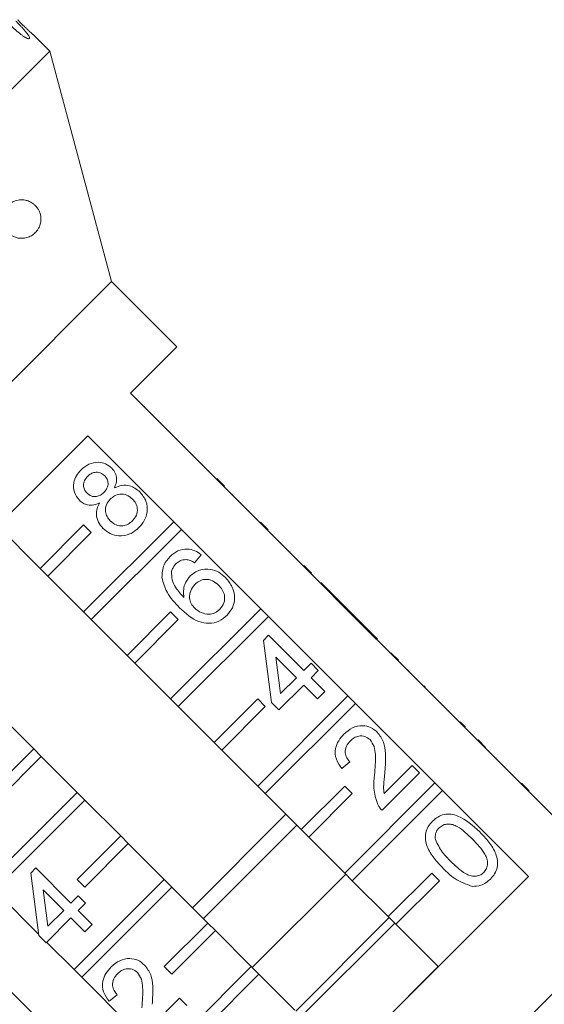
# Model space of a CAD drawing. Units: millimetres. Extents: x -198 to 641, y -152 to 388.
# Drawn here: x -130 to -96, y 293 to 357 of the extents above; entities that cross this region are included whole.
import ezdxf

# ---------------------------------------------------------------- set-up
doc = ezdxf.new("R2010")
doc.units = ezdxf.units.MM

msp = doc.modelspace()

# ---------------------------------------------------------------- linework, layer by layer
at = {"color": 7, "linetype": 'Continuous', "lineweight": 15}
for p, q in [((-127.8, 355.369), (-128.88, 356.448)), ((-127.8, 355.369), (-168.105, 315.063)), ((-123.789, 340.397), (-127.8, 355.369)), ((-123.789, 340.397), (-153.134, 311.052)), ((-119.546, 336.154), (-123.789, 340.397)), ((-122.551, 333.149), (-119.546, 336.154)), ((-116.965, 327.563), (-122.551, 333.149)), ((-121.632, 332.3), (-121.667, 332.265)), ((-120.696, 331.364), (-120.731, 331.328)), ((-143.115, 312.585), (-125.322, 330.379)), ((-125.322, 330.379), (-119.735, 324.792)), ((-119.956, 330.624), (-119.991, 330.589)), ((-119.013, 329.681), (-119.048, 329.646)), ((-117.872, 328.54), (-117.907, 328.505)), ((-116.93, 327.598), (-116.965, 327.563)), ((-116.47, 327.068), (-116.965, 327.563)), ((-116.435, 327.103), (-116.93, 327.598)), ((-116.435, 327.103), (-116.47, 327.068)), ((-111.308, 321.906), (-116.47, 327.068)), ((-115.921, 326.589), (-115.956, 326.554)), ((-115.499, 326.168), (-115.535, 326.132)), ((-128.423, 321.761), (-131.181, 324.519)), ((-125.595, 324.59), (-128.423, 321.761)), ((-119.735, 324.792), (-125.595, 318.933)), ((-125.1, 324.095), (-125.595, 324.59)), ((-119.24, 324.297), (-119.735, 324.792)), ((-113.606, 324.275), (-114.101, 324.77)), ((-113.947, 324.615), (-113.982, 324.58)), ((-127.928, 321.266), (-125.1, 324.095)), ((-125.1, 318.438), (-119.24, 324.297)), ((-119.24, 324.297), (-114.079, 319.136)), ((-117.953, 322.653), (-118.381, 322.13)), ((-112.161, 322.83), (-112.197, 322.794)), ((-111.273, 321.941), (-111.308, 321.906)), ((-110.813, 321.411), (-111.308, 321.906)), ((-110.778, 321.446), (-111.273, 321.941)), ((-128.423, 321.761), (-127.928, 321.266)), ((-125.595, 318.933), (-127.928, 321.266)), ((-110.778, 321.446), (-110.813, 321.411)), ((-107.956, 318.553), (-110.813, 321.411)), ((-110.162, 320.831), (-110.198, 320.795)), ((-107.878, 318.546), (-110.162, 320.831)), ((-125.595, 318.933), (-125.1, 318.438)), ((-119.938, 318.933), (-122.766, 316.104)), ((-114.079, 319.136), (-119.938, 313.276)), ((-119.443, 318.438), (-119.938, 318.933)), ((-113.584, 318.641), (-114.079, 319.136)), ((-122.766, 316.104), (-125.1, 318.438)), ((-122.271, 315.609), (-119.443, 318.438)), ((-119.443, 312.781), (-113.584, 318.641)), ((-113.584, 318.641), (-108.422, 313.479)), ((-107.913, 318.511), (-107.956, 318.553)), ((-107.878, 318.546), (-107.913, 318.511)), ((-107.438, 318.035), (-107.913, 318.511)), ((-107.402, 318.07), (-107.878, 318.546)), ((-107.402, 318.07), (-107.438, 318.035)), ((-105.651, 316.249), (-107.438, 318.035)), ((-106.498, 317.166), (-107.402, 318.07)), ((-113.908, 317.085), (-113.575, 317.418)), ((-113.575, 317.418), (-111.29, 315.134)), ((-113.384, 313.04), (-113.908, 317.085)), ((-106.498, 317.166), (-106.533, 317.131)), ((-122.766, 316.104), (-122.271, 315.609)), ((-105.616, 316.284), (-105.651, 316.249)), ((-105.156, 315.754), (-105.651, 316.249)), ((-105.121, 315.789), (-105.616, 316.284)), ((-119.938, 313.276), (-122.271, 315.609)), ((-111.766, 314.658), (-113.103, 315.995)), ((-113.103, 315.995), (-112.797, 313.628)), ((-111.29, 315.134), (-110.814, 315.61)), ((-110.814, 315.61), (-110.339, 315.134)), ((-105.121, 315.789), (-105.156, 315.754)), ((-99.995, 310.592), (-105.156, 315.754)), ((-110.339, 315.134), (-110.814, 314.658)), ((-104.499, 315.167), (-104.535, 315.132)), ((-111.29, 314.182), (-112.908, 312.564)), ((-112.797, 313.628), (-111.766, 314.658)), ((-110.386, 313.278), (-111.29, 314.182)), ((-110.814, 314.658), (-109.91, 313.754)), ((-109.91, 313.754), (-110.386, 313.278)), ((-103.452, 314.12), (-103.488, 314.085)), ((-103.405, 314.073), (-103.452, 314.12)), ((-103.405, 314.073), (-103.44, 314.037)), ((-119.938, 313.276), (-119.443, 312.781)), ((-114.281, 313.276), (-117.11, 310.448)), ((-108.422, 313.479), (-114.281, 307.619)), ((-113.786, 312.781), (-114.281, 313.276)), ((-113.786, 307.124), (-107.927, 312.984)), ((-112.908, 312.564), (-113.384, 313.04)), ((-107.927, 312.984), (-108.422, 313.479)), ((-107.927, 312.984), (-102.765, 307.822)), ((-131.175, 312.363), (-128.841, 310.03)), ((-117.11, 310.448), (-119.443, 312.781)), ((-116.615, 309.953), (-113.786, 312.781)), ((-102.175, 312.844), (-102.211, 312.808)), ((-101.117, 311.786), (-101.153, 311.75)), ((-100.787, 311.455), (-100.822, 311.42)), ((-117.11, 310.448), (-116.615, 309.953)), ((-99.959, 310.627), (-99.995, 310.592)), ((-99.5, 310.097), (-99.995, 310.592)), ((-99.464, 310.132), (-99.959, 310.627)), ((-131.67, 307.201), (-128.841, 310.03)), ((-128.841, 310.03), (-128.346, 309.535)), ((-114.281, 307.619), (-116.615, 309.953)), ((-99.464, 310.132), (-99.5, 310.097)), ((-93.913, 304.511), (-99.5, 310.097)), ((-128.346, 309.535), (-131.175, 306.706)), ((-128.346, 309.535), (-126.013, 307.201)), ((-108.292, 309.185), (-108.816, 308.757)), ((-98.788, 309.457), (-98.824, 309.421)), ((-103.771, 308.471), (-106.198, 306.044)), ((-106.063, 307.131), (-104.247, 308.947)), ((-104.247, 308.947), (-103.771, 308.471)), ((-102.765, 307.822), (-108.624, 301.962)), ((-102.27, 307.327), (-102.765, 307.822)), ((-96.636, 307.304), (-97.131, 307.799)), ((-131.872, 301.342), (-126.013, 307.201)), ((-126.013, 307.201), (-125.518, 306.706)), ((-114.281, 307.619), (-113.786, 307.124)), ((-108.624, 307.619), (-111.453, 304.791)), ((-108.129, 307.124), (-108.624, 307.619)), ((-108.129, 301.467), (-102.27, 307.327)), ((-102.27, 307.327), (-96.684, 301.741)), ((-96.907, 307.575), (-96.942, 307.54)), ((-125.518, 306.706), (-131.378, 300.847)), ((-125.518, 306.706), (-123.185, 304.373)), ((-111.453, 304.791), (-113.786, 307.124)), ((-110.958, 304.296), (-108.129, 307.124)), ((-118.521, 299.709), (-112.446, 305.784)), ((-111.738, 305.076), (-117.813, 299.002)), ((-111.453, 304.791), (-110.958, 304.296)), ((-126.013, 301.544), (-123.185, 304.373)), ((-123.185, 304.373), (-122.69, 303.878)), ((-108.624, 301.962), (-110.958, 304.296)), ((-122.69, 303.878), (-125.518, 301.049)), ((-122.69, 303.878), (-120.356, 301.544)), ((-85.405, 303.827), (-116.564, 272.668)), ((-129.034, 301.959), (-128.701, 302.292)), ((-128.701, 302.292), (-126.416, 300.008)), ((-128.51, 297.914), (-129.034, 301.959)), ((-126.216, 295.685), (-120.356, 301.544)), ((-125.518, 301.049), (-126.013, 301.544)), ((-120.356, 301.544), (-119.861, 301.049)), ((-108.556, 301.894), (-114.631, 295.82)), ((-96.684, 301.741), (-114.478, 283.947)), ((-108.624, 301.962), (-108.129, 301.467)), ((-105.796, 299.134), (-108.129, 301.467)), ((-102.967, 301.962), (-105.796, 299.134)), ((-105.301, 298.639), (-102.473, 301.467)), ((-102.473, 301.467), (-102.967, 301.962)), ((-128.52, 297.989), (-131.378, 300.847)), ((-126.892, 299.532), (-128.229, 300.869)), ((-128.229, 300.869), (-127.923, 298.502)), ((-119.861, 301.049), (-125.721, 295.19)), ((-119.861, 301.049), (-117.528, 298.716)), ((-126.416, 300.008), (-125.94, 300.484)), ((-125.94, 300.484), (-125.465, 300.008)), ((-127.923, 298.502), (-126.892, 299.532)), ((-125.465, 300.008), (-125.94, 299.532)), ((-125.94, 299.532), (-125.036, 298.628)), ((-126.416, 299.056), (-128.034, 297.438)), ((-125.512, 298.152), (-126.416, 299.056)), ((-105.728, 299.066), (-111.803, 292.991)), ((-105.796, 299.134), (-105.301, 298.639)), ((-125.036, 298.628), (-125.512, 298.152)), ((-120.356, 295.887), (-117.528, 298.716)), ((-117.033, 298.221), (-119.861, 295.392)), ((-117.528, 298.716), (-117.033, 298.221)), ((-117.033, 298.221), (-114.699, 295.887)), ((-105.375, 298.712), (-111.449, 292.638)), ((-102.543, 295.881), (-105.301, 298.639)), ((-134.148, 298.076), (-128.986, 292.914)), ((-128.034, 297.438), (-128.51, 297.914)), ((-126.216, 295.685), (-128.002, 297.471)), ((-125.721, 295.19), (-126.216, 295.685)), ((-120.559, 290.028), (-114.699, 295.887)), ((-119.861, 295.392), (-120.356, 295.887)), ((-114.699, 295.887), (-114.204, 295.392)), ((-102.546, 295.884), (-108.621, 289.809)), ((-120.559, 290.028), (-125.721, 295.19)), ((-114.204, 295.392), (-120.064, 289.533)), ((-114.204, 295.392), (-111.871, 293.059)), ((-123.418, 294.059), (-123.942, 293.631)), ((-121.189, 292.006), (-119.373, 293.821)), ((-119.373, 293.821), (-118.897, 293.345))]:
    msp.add_line(p, q, dxfattribs=at)
for points, knots in [([(-130.304, 357.018), (-130.248, 356.963), (-130.134, 356.851), (-129.96, 356.695), (-129.79, 356.553), (-129.631, 356.431), (-129.484, 356.329), (-129.359, 356.254), (-129.255, 356.204), (-129.178, 356.181), (-129.128, 356.186), (-129.109, 356.218), (-129.119, 356.276), (-129.158, 356.358), (-129.226, 356.463), (-129.319, 356.587), (-129.435, 356.729), (-129.57, 356.884), (-129.722, 357.049), (-129.848, 357.18), (-129.94, 357.274), (-129.976, 357.31), (-129.994, 357.328)], [0, 0, 0, 0, 0.053477, 0.108499, 0.161978, 0.217017, 0.270299, 0.325152, 0.377986, 0.432378, 0.48478, 0.538714, 0.590905, 0.644605, 0.696914, 0.750718, 0.803407, 0.857599, 0.910748, 0.965419, 0.982685, 1, 1, 1, 1]), ([(-129.901, 357.421), (-129.845, 357.365), (-129.732, 357.252), (-129.566, 357.09), (-129.406, 356.937), (-129.262, 356.8), (-129.133, 356.68), (-129.029, 356.584), (-128.948, 356.51), (-128.898, 356.464), (-128.875, 356.443), (-128.879, 356.447), (-128.88, 356.448)], [0, 0, 0, 0, 0.106954, 0.216998, 0.323955, 0.434033, 0.540598, 0.650303, 0.755972, 0.864756, 0.969559, 1, 1, 1, 1]), ([(-128.9, 345.483), (-128.848, 345.442), (-128.742, 345.36), (-128.602, 345.196), (-128.484, 344.996), (-128.404, 344.775), (-128.369, 344.547), (-128.374, 344.304), (-128.425, 344.077), (-128.516, 343.869), (-128.653, 343.658), (-128.855, 343.459), (-129.132, 343.298), (-129.446, 343.21), (-129.748, 343.207), (-130.021, 343.269), (-130.23, 343.362), (-130.412, 343.487), (-130.579, 343.645), (-130.731, 343.86), (-130.84, 344.137), (-130.881, 344.414), (-130.86, 344.699), (-130.787, 344.937), (-130.683, 345.133), (-130.547, 345.315), (-130.365, 345.48), (-130.095, 345.635), (-129.764, 345.724), (-129.429, 345.71), (-129.139, 345.628), (-128.98, 345.532), (-128.9, 345.483)], [0, 0, 0, 0, 0.027055, 0.054834, 0.076175, 0.097707, 0.11715, 0.134459, 0.1641, 0.1903, 0.217149, 0.265677, 0.31548, 0.367464, 0.420603, 0.454815, 0.489608, 0.513333, 0.53753, 0.56892, 0.593366, 0.617964, 0.639475, 0.668858, 0.691116, 0.713965, 0.75254, 0.792104, 0.854584, 0.918827, 0.959098, 1, 1, 1, 1]), ([(-125.764, 328.168), (-125.603, 328.306), (-125.283, 328.58), (-124.69, 328.692), (-124.147, 328.589), (-123.891, 328.378), (-123.763, 328.273)], [0, 0, 0, 0, 0.280348, 0.559692, 0.779821, 1, 1, 1, 1]), ([(-123.763, 328.273), (-123.679, 328.173), (-123.513, 327.974), (-123.403, 327.506), (-123.516, 327.188), (-123.585, 326.995)], [0, 0, 0, 0, 0.280612, 0.560833, 1, 1, 1, 1]), ([(-125.869, 326.191), (-125.997, 326.356), (-126.254, 326.688), (-126.275, 327.294), (-126.09, 327.801), (-125.873, 328.046), (-125.764, 328.168)], [0, 0, 0, 0, 0.279271, 0.558676, 0.779074, 1, 1, 1, 1]), ([(-125.33, 327.746), (-125.405, 327.66), (-125.556, 327.488), (-125.621, 327.166), (-125.561, 326.873), (-125.447, 326.734), (-125.391, 326.664)], [0, 0, 0, 0, 0.280365, 0.559367, 0.779701, 1, 1, 1, 1]), ([(-124.226, 327.784), (-124.318, 327.857), (-124.501, 328.002), (-124.84, 328.03), (-125.125, 327.928), (-125.261, 327.806), (-125.33, 327.746)], [0, 0, 0, 0, 0.279693, 0.559145, 0.779317, 1, 1, 1, 1]), ([(-124.278, 326.703), (-124.202, 326.789), (-124.05, 326.961), (-123.986, 327.284), (-124.053, 327.577), (-124.168, 327.715), (-124.226, 327.784)], [0, 0, 0, 0, 0.280478, 0.559259, 0.779576, 1, 1, 1, 1]), ([(-123.585, 326.995), (-123.43, 327.059), (-123.12, 327.189), (-122.496, 327.163), (-122.148, 326.895), (-121.937, 326.732)], [0, 0, 0, 0, 0.281226, 0.561787, 1, 1, 1, 1]), ([(-125.391, 326.664), (-125.299, 326.589), (-125.115, 326.439), (-124.771, 326.406), (-124.484, 326.516), (-124.347, 326.641), (-124.278, 326.703)], [0, 0, 0, 0, 0.279936, 0.558845, 0.779075, 1, 1, 1, 1]), ([(-122.419, 326.263), (-122.537, 326.361), (-122.773, 326.556), (-123.212, 326.613), (-123.594, 326.497), (-123.774, 326.339), (-123.865, 326.26)], [0, 0, 0, 0, 0.27997, 0.559316, 0.779349, 1, 1, 1, 1]), ([(-121.937, 326.732), (-121.784, 326.54), (-121.479, 326.156), (-121.426, 325.45), (-121.618, 324.846), (-121.871, 324.558), (-121.998, 324.414)], [0, 0, 0, 0, 0.279532, 0.559025, 0.779261, 1, 1, 1, 1]), ([(-124.567, 326.013), (-124.689, 325.963), (-124.934, 325.862), (-125.311, 325.861), (-125.634, 325.984), (-125.791, 326.122), (-125.869, 326.191)], [0, 0, 0, 0, 0.28031, 0.559637, 0.779691, 1, 1, 1, 1]), ([(-124.329, 324.365), (-124.44, 324.493), (-124.662, 324.749), (-124.789, 325.217), (-124.746, 325.656), (-124.626, 325.894), (-124.567, 326.013)], [0, 0, 0, 0, 0.280187, 0.559469, 0.779548, 1, 1, 1, 1]), ([(-123.865, 326.26), (-123.962, 326.145), (-124.155, 325.917), (-124.202, 325.487), (-124.091, 325.116), (-123.938, 324.939), (-123.862, 324.85)], [0, 0, 0, 0, 0.280111, 0.558976, 0.779307, 1, 1, 1, 1]), ([(-122.423, 324.846), (-122.325, 324.961), (-122.129, 325.19), (-122.075, 325.622), (-122.188, 325.996), (-122.342, 326.174), (-122.419, 326.263)], [0, 0, 0, 0, 0.280192, 0.559073, 0.779305, 1, 1, 1, 1]), ([(-123.862, 324.85), (-123.745, 324.752), (-123.512, 324.557), (-123.073, 324.487), (-122.699, 324.619), (-122.515, 324.77), (-122.423, 324.846)], [0, 0, 0, 0, 0.2805525, 0.5585163, 0.7791696, 1, 1, 1, 1]), ([(-121.998, 324.414), (-122.187, 324.255), (-122.564, 323.938), (-123.264, 323.836), (-123.887, 323.99), (-124.181, 324.24), (-124.329, 324.365)], [0, 0, 0, 0, 0.280131, 0.559335, 0.779523, 1, 1, 1, 1]), ([(-120.506, 321.161), (-120.491, 321.452), (-120.465, 321.972), (-120.126, 322.362), (-119.976, 322.534)], [0, 0, 0, 0, 0.55838, 1, 1, 1, 1]), ([(-119.976, 322.534), (-119.816, 322.67), (-119.494, 322.943), (-118.897, 323.052), (-118.363, 322.932), (-118.09, 322.746), (-117.953, 322.653)], [0, 0, 0, 0, 0.280049, 0.559187, 0.779374, 1, 1, 1, 1]), ([(-119.579, 322.074), (-119.653, 321.988), (-119.786, 321.835), (-119.847, 321.643), (-119.875, 321.559)], [0, 0, 0, 0, 0.559717, 1, 1, 1, 1]), ([(-118.934, 322.339), (-119.07, 322.326), (-119.314, 322.302), (-119.498, 322.144), (-119.579, 322.074)], [0, 0, 0, 0, 0.559004, 1, 1, 1, 1]), ([(-118.381, 322.13), (-118.478, 322.188), (-118.65, 322.291), (-118.847, 322.324), (-118.934, 322.339)], [0, 0, 0, 0, 0.560488, 1, 1, 1, 1]), ([(-119.875, 321.559), (-119.875, 321.378), (-119.875, 321.016), (-119.592, 320.423), (-119.275, 320.086), (-119.082, 319.88)], [0, 0, 0, 0, 0.2793589, 0.5591759, 1, 1, 1, 1]), ([(-119.082, 319.88), (-119.1, 320.17), (-119.133, 320.69), (-118.811, 321.093), (-118.669, 321.271)], [0, 0, 0, 0, 0.558625, 1, 1, 1, 1]), ([(-118.669, 321.271), (-118.476, 321.419), (-118.09, 321.714), (-117.389, 321.74), (-116.796, 321.539), (-116.511, 321.288), (-116.368, 321.163)], [0, 0, 0, 0, 0.279141, 0.558815, 0.77917, 1, 1, 1, 1]), ([(-119.358, 319.204), (-119.663, 319.519), (-120.208, 320.081), (-120.415, 320.832), (-120.506, 321.161)], [0, 0, 0, 0, 0.561396, 1, 1, 1, 1]), ([(-118.372, 320.711), (-118.474, 320.585), (-118.678, 320.332), (-118.735, 319.87), (-118.626, 319.462), (-118.46, 319.27), (-118.376, 319.174)], [0, 0, 0, 0, 0.27974, 0.559339, 0.779412, 1, 1, 1, 1]), ([(-116.829, 320.672), (-116.953, 320.78), (-117.201, 320.995), (-117.668, 321.084), (-118.082, 320.966), (-118.275, 320.796), (-118.372, 320.711)], [0, 0, 0, 0, 0.280456, 0.559364, 0.779311, 1, 1, 1, 1]), ([(-116.736, 319.112), (-116.632, 319.242), (-116.425, 319.502), (-116.41, 319.986), (-116.569, 320.383), (-116.742, 320.576), (-116.829, 320.672)], [0, 0, 0, 0, 0.279489, 0.558551, 0.778978, 1, 1, 1, 1]), ([(-116.368, 321.163), (-116.206, 320.964), (-115.882, 320.566), (-115.734, 319.843), (-115.882, 319.185), (-116.141, 318.875), (-116.271, 318.72)], [0, 0, 0, 0, 0.28023, 0.559761, 0.779759, 1, 1, 1, 1]), ([(-116.271, 318.72), (-116.441, 318.577), (-116.782, 318.293), (-117.45, 318.148), (-118.413, 318.329), (-118.968, 318.843), (-119.358, 319.204)], [0, 0, 0, 0, 0.186919, 0.373549, 0.560232, 1, 1, 1, 1]), ([(-118.376, 319.174), (-118.241, 319.067), (-117.972, 318.854), (-117.489, 318.754), (-117.047, 318.85), (-116.839, 319.024), (-116.736, 319.112)], [0, 0, 0, 0, 0.2800816, 0.5597698, 0.7796884, 1, 1, 1, 1]), ([(-100.787, 311.455), (-100.85, 311.518), (-100.962, 311.631), (-101.07, 311.738), (-101.117, 311.786)], [0, 0, 0, 0, 0.559956, 1, 1, 1, 1]), ([(-108.816, 308.757), (-108.953, 308.949), (-109.227, 309.332), (-109.272, 310.015), (-109.042, 310.582), (-108.796, 310.856), (-108.673, 310.994)], [0, 0, 0, 0, 0.280235, 0.558893, 0.779132, 1, 1, 1, 1]), ([(-108.673, 310.994), (-108.5, 311.144), (-108.154, 311.445), (-107.51, 311.575), (-106.921, 311.458), (-106.645, 311.227), (-106.506, 311.111)], [0, 0, 0, 0, 0.280482, 0.559644, 0.779749, 1, 1, 1, 1]), ([(-106.506, 311.111), (-106.354, 310.909), (-106.049, 310.503), (-105.934, 309.59), (-105.983, 308.95), (-106.013, 308.558)], [0, 0, 0, 0, 0.278741, 0.558834, 1, 1, 1, 1]), ([(-108.255, 310.555), (-108.35, 310.445), (-108.54, 310.225), (-108.619, 309.811), (-108.516, 309.444), (-108.367, 309.272), (-108.292, 309.185)], [0, 0, 0, 0, 0.28041, 0.559489, 0.779375, 1, 1, 1, 1]), ([(-106.978, 310.631), (-107.085, 310.713), (-107.3, 310.878), (-107.691, 310.884), (-108.018, 310.765), (-108.176, 310.625), (-108.255, 310.555)], [0, 0, 0, 0, 0.27908, 0.558612, 0.779043, 1, 1, 1, 1]), ([(-106.681, 308.338), (-106.646, 308.778), (-106.599, 309.391), (-106.675, 310.198), (-106.877, 310.487), (-106.978, 310.631)], [0, 0, 0, 0, 0.561313, 0.781386, 1, 1, 1, 1]), ([(-106.013, 308.558), (-106.029, 308.397), (-106.054, 308.131), (-106.086, 307.76), (-106.105, 307.444), (-106.077, 307.236), (-106.063, 307.131)], [0, 0, 0, 0, 0.340038, 0.560063, 0.78009, 1, 1, 1, 1]), ([(-106.479, 306.424), (-106.59, 306.774), (-106.79, 307.4), (-106.714, 308.051), (-106.681, 308.338)], [0, 0, 0, 0, 0.558359, 1, 1, 1, 1]), ([(-106.198, 306.044), (-106.26, 306.109), (-106.37, 306.223), (-106.445, 306.363), (-106.479, 306.424)], [0, 0, 0, 0, 0.5599563, 1, 1, 1, 1]), ([(-102.223, 302.259), (-102.427, 302.475), (-102.835, 302.906), (-103.235, 303.545), (-103.392, 304.122), (-103.379, 304.574), (-103.211, 304.996), (-103.013, 305.219), (-102.914, 305.33)], [0, 0, 0, 0, 0.250495, 0.500372, 0.625439, 0.750208, 0.87498, 1, 1, 1, 1]), ([(-102.914, 305.33), (-102.803, 305.429), (-102.579, 305.625), (-102.158, 305.794), (-101.705, 305.817), (-100.848, 305.545), (-100.289, 305.042), (-99.843, 304.639)], [0, 0, 0, 0, 0.125373, 0.250644, 0.375698, 0.501113, 1, 1, 1, 1]), ([(-102.491, 304.897), (-102.542, 304.84), (-102.642, 304.725), (-102.747, 304.467), (-102.737, 304.269), (-102.731, 304.149)], [0, 0, 0, 0, 0.280453, 0.560688, 1, 1, 1, 1]), ([(-100.321, 304.164), (-100.628, 304.465), (-101.013, 304.842), (-101.595, 305.125), (-101.917, 305.163), (-102.242, 305.103), (-102.408, 304.966), (-102.491, 304.897)], [0, 0, 0, 0, 0.500352, 0.625529, 0.750516, 0.875255, 1, 1, 1, 1]), ([(-99.843, 304.639), (-99.639, 304.424), (-99.231, 303.993), (-98.834, 303.354), (-98.676, 302.778), (-98.688, 302.326), (-98.858, 301.904), (-99.056, 301.682), (-99.155, 301.571)], [0, 0, 0, 0, 0.250479, 0.500353, 0.625387, 0.750173, 0.874968, 1, 1, 1, 1]), ([(-102.731, 304.149), (-102.592, 303.855), (-102.342, 303.328), (-101.931, 302.918), (-101.748, 302.737)], [0, 0, 0, 0, 0.558059, 1, 1, 1, 1]), ([(-99.583, 301.999), (-99.516, 302.083), (-99.381, 302.25), (-99.325, 302.574), (-99.359, 302.895), (-99.647, 303.474), (-100.021, 303.858), (-100.321, 304.164)], [0, 0, 0, 0, 0.1246563, 0.2494203, 0.3743874, 0.4995905, 1, 1, 1, 1]), ([(-101.748, 302.737), (-101.442, 302.438), (-101.058, 302.064), (-100.48, 301.774), (-100.158, 301.742), (-99.834, 301.795), (-99.667, 301.931), (-99.583, 301.999)], [0, 0, 0, 0, 0.500363, 0.625568, 0.750538, 0.875304, 1, 1, 1, 1]), ([(-100.342, 301.099), (-100.738, 301.243), (-101.448, 301.499), (-101.985, 302.026), (-102.223, 302.259)], [0, 0, 0, 0, 0.557973, 1, 1, 1, 1]), ([(-99.155, 301.571), (-99.349, 301.408), (-99.695, 301.116), (-100.144, 301.104), (-100.342, 301.099)], [0, 0, 0, 0, 0.559716, 1, 1, 1, 1]), ([(-123.799, 295.868), (-123.626, 296.019), (-123.28, 296.319), (-122.636, 296.449), (-122.047, 296.332), (-121.77, 296.101), (-121.632, 295.985)], [0, 0, 0, 0, 0.280482, 0.559644, 0.779749, 1, 1, 1, 1]), ([(-123.942, 293.631), (-124.079, 293.823), (-124.353, 294.207), (-124.398, 294.89), (-124.168, 295.456), (-123.922, 295.73), (-123.799, 295.868)], [0, 0, 0, 0, 0.280235, 0.558893, 0.779132, 1, 1, 1, 1]), ([(-122.103, 295.505), (-122.211, 295.587), (-122.426, 295.752), (-122.817, 295.758), (-123.144, 295.639), (-123.302, 295.499), (-123.381, 295.429)], [0, 0, 0, 0, 0.27908, 0.558612, 0.779043, 1, 1, 1, 1]), ([(-121.632, 295.985), (-121.48, 295.783), (-121.175, 295.377), (-121.06, 294.464), (-121.109, 293.824), (-121.139, 293.432)], [0, 0, 0, 0, 0.278741, 0.558834, 1, 1, 1, 1]), ([(-123.381, 295.429), (-123.476, 295.319), (-123.666, 295.099), (-123.745, 294.685), (-123.642, 294.318), (-123.493, 294.146), (-123.418, 294.059)], [0, 0, 0, 0, 0.28041, 0.559489, 0.779375, 1, 1, 1, 1]), ([(-121.807, 293.212), (-121.772, 293.653), (-121.725, 294.265), (-121.801, 295.072), (-122.003, 295.361), (-122.103, 295.505)], [0, 0, 0, 0, 0.561313, 0.781386, 1, 1, 1, 1])]:
    msp.add_open_spline(points, degree=3, knots=knots, dxfattribs=at)

doc.saveas('drawing.dxf')
